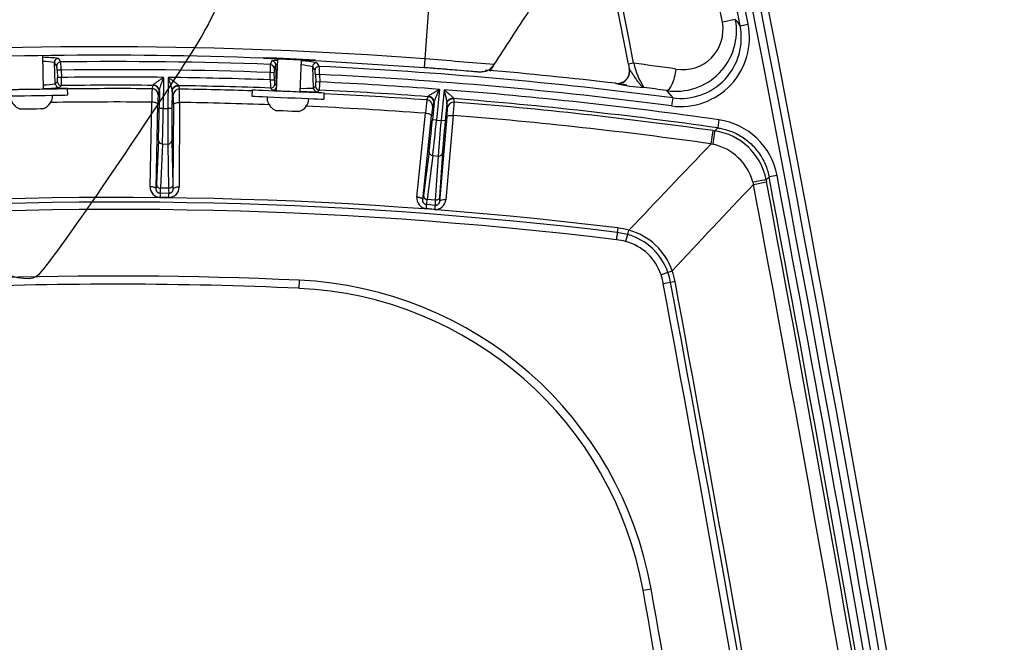
# Model space of a CAD drawing. Units: millimetres. Extents: x 0 to 360, y -45 to 204.
# Drawn here: x 233 to 253, y 124 to 136 of the extents above; entities that cross this region are included whole.
import ezdxf
from ezdxf import colors
from ezdxf.entities.mleader import LeaderData, LeaderLine
from ezdxf.enums import TextEntityAlignment as Align
from ezdxf.math import Vec2, Vec3

# ---------------------------------------------------------------- set-up
doc = ezdxf.new("R2010")
doc.units = ezdxf.units.MM
for name, color, linetype in [('C-1018-PLAST-AS', 7, 'Continuous'), ('C-106-PLAST-PATA', 7, 'Continuous'), ('DIN_7380_M6X20_Z', 7, 'Continuous'), ('DIN_9021_M6_ZINC', 7, 'Continuous'), ('Predeterminado', 7, 'Continuous')]:
    doc.layers.add(name, color=color, linetype=linetype)
doc.styles.add('SEACAD_Arial', font='arial.ttf')
doc.dimstyles.new('ISO', dxfattribs={"dimtxt": 3.125, "dimasz": 3.125, "dimexe": 1.5625, "dimexo": 0, "dimgap": 0.78125, "dimtad": 0, "dimdec": 0, "dimlfac": 12.5, "dimrnd": 10, "dimtxsty": 'SEACAD_Arial', "dimblk1": '_SE_FILLED', "dimblk2": '_SE_FILLED', "dimsah": 1, "dimcen": 1.5625, "dimadec": 1, "dimazin": 0, "dimtfac": 0.5, "dimtdec": 4, "dimtmove": 0, "dimatfit": 3, "dimfxl": 1, "dimarcsym": 0})

# ---------------------------------------------------------------- blocks, each defined once
blk = doc.blocks.new('SE2')
at = {"layer": 'C-1018-PLAST-AS', "color": 7, "linetype": 'Continuous'}
for p, q in [((241.237, 135.218), (241.321, 136.324)), ((238.011, 135.232), (238.011, 135.232)), ((238.011, 135.232), (239.05, 135.187)), ((239.05, 135.187), (241.224, 135.049)), ((239.05, 135.187), (239.05, 135.187)), ((241.224, 135.049), (241.237, 135.218))]:
    blk.add_line(p, q, dxfattribs=at)
for centre, radius, start, end in [((234.822, 50.877), 85.693, 85.65055, 102.26069), ((234.824, 50.854), 84.607, 85.653, 102.25825), ((234.825, 50.847), 84.445, 87.83745, 93.6027), ((234.897, 52.411), 82.889, 87.12789, 87.84678), ((231.58, 8.864), 126.722, 85.00236, 85.6294), ((485.72, -22.908), 289.942, 146.98456, 147.0089), ((242.351, 135.279), 0.32, 305.4556, 327.0242)]:
    blk.add_arc(centre, radius, start, end, dxfattribs=at)
blk.add_open_spline([(242.619, 135.104), (242.853, 135.464), (243.086, 135.823), (243.319, 136.183)], degree=3, dxfattribs=at)
blk.add_open_spline([(241.224, 135.049), (241.275, 135.046), (241.342, 135.04), (241.465, 135.031), (241.573, 135.022), (241.722, 135.01), (241.92, 134.993), (242.12, 134.977), (242.24, 134.967), (242.335, 134.958), (242.426, 134.967), (242.491, 134.987), (242.527, 135.012), (242.536, 135.018)], degree=3, knots=[0, 0, 0, 0, 0.075215, 0.118061, 0.199502, 0.257546, 0.376199, 0.568209, 0.714159, 0.818783, 0.907842, 0.980846, 1, 1, 1, 1], dxfattribs=at)
at = {"layer": 'C-106-PLAST-PATA', "color": 7, "linetype": 'Continuous'}
for p, q in [((247.442, 136.003), (247.18, 135.952)), ((247.534, 135.882), (247.694, 135.913)), ((233.85, 134.722), (233.832, 135.145)), ((233.967, 134.995), (233.885, 134.992)), ((233.885, 134.992), (233.892, 134.844)), ((233.967, 134.995), (233.973, 134.847)), ((238.271, 134.735), (238.256, 135.103)), ((239.01, 134.635), (238.993, 135.059)), ((245.406, 135.131), (245.302, 135.11)), ((245.302, 135.11), (245.319, 135.019)), ((233.973, 134.847), (233.892, 134.844)), ((236.014, 134.849), (236.006, 134.229)), ((236.106, 134.848), (236.099, 134.228)), ((238.14, 134.947), (238.221, 134.95)), ((238.146, 134.799), (238.14, 134.947)), ((238.146, 134.799), (238.228, 134.802)), ((238.228, 134.802), (238.221, 134.95)), ((239.128, 134.905), (239.047, 134.902)), ((239.047, 134.902), (239.053, 134.754)), ((239.128, 134.905), (239.134, 134.757)), ((235.783, 134.621), (235.807, 134.689)), ((235.929, 134.578), (235.925, 134.23)), ((236.184, 134.575), (236.18, 134.227)), ((236.309, 134.683), (236.331, 134.614)), ((239.134, 134.757), (239.053, 134.754)), ((241.525, 134.609), (241.467, 133.993)), ((241.617, 134.602), (241.559, 133.984)), ((245.051, 134.73), (245.051, 134.731)), ((245.146, 134.718), (245.267, 134.699)), ((246.063, 134.585), (246.186, 134.439)), ((235.904, 134.497), (235.928, 134.565)), ((236.185, 134.562), (236.207, 134.494)), ((241.274, 134.397), (241.303, 134.463)), ((241.804, 134.425), (241.82, 134.355)), ((246.186, 134.439), (246.165, 134.278)), ((235.746, 132.662), (235.776, 134.354)), ((235.867, 132.619), (235.898, 134.311)), ((236.006, 134.229), (235.925, 134.23)), ((236.006, 134.229), (236.099, 134.228)), ((236.18, 134.227), (236.099, 134.228)), ((236.209, 134.307), (236.2, 132.615)), ((236.332, 134.347), (236.323, 132.655)), ((241.418, 134.342), (241.386, 134.001)), ((241.387, 134.264), (241.416, 134.33)), ((241.673, 134.327), (241.64, 133.977)), ((241.673, 134.315), (241.689, 134.245)), ((241.076, 132.453), (241.246, 134.131)), ((241.195, 132.4), (241.365, 134.078)), ((241.467, 133.993), (241.386, 134.001)), ((241.467, 133.993), (241.559, 133.984)), ((241.676, 134.059), (241.526, 132.368)), ((241.64, 133.977), (241.559, 133.984)), ((241.801, 134.089), (241.651, 132.398)), ((247.109, 134), (247.086, 133.839)), ((247.028, 133.779), (247.086, 133.839)), ((235.911, 133.59), (235.873, 132.705)), ((246.956, 133.519), (246.994, 133.784)), ((246.994, 133.784), (247.028, 133.779)), ((235.992, 133.518), (235.953, 132.633)), ((235.992, 133.518), (236.097, 133.517)), ((236.097, 133.517), (236.114, 132.631)), ((236.179, 133.587), (236.197, 132.701)), ((246.956, 133.519), (246.994, 133.511)), ((241.319, 133.364), (241.207, 132.485)), ((241.393, 133.286), (241.282, 132.407)), ((241.393, 133.286), (241.498, 133.276)), ((241.498, 133.276), (241.442, 132.392)), ((241.586, 133.339), (241.53, 132.455)), ((248.054, 132.798), (248.112, 132.859)), ((248.272, 132.889), (248.112, 132.859)), ((236.114, 132.631), (235.953, 132.633)), ((247.789, 132.753), (247.8, 132.709)), ((247.8, 132.709), (248.062, 132.758)), ((248.054, 132.798), (248.062, 132.758)), ((236.118, 132.449), (235.945, 132.451)), ((236.119, 132.529), (235.946, 132.531)), ((241.43, 132.209), (241.258, 132.226)), ((241.438, 132.289), (241.266, 132.306)), ((241.442, 132.392), (241.282, 132.407)), ((245.09, 131.839), (245.078, 131.748)), ((245.283, 131.707), (245.078, 131.748)), ((245.283, 131.707), (245.246, 131.567)), ((246.092, 130.945), (245.953, 130.9)), ((238.721, 130.794), (238.714, 130.631)), ((246.144, 130.748), (245.999, 130.721)), ((246.234, 130.765), (246.144, 130.748)), ((245.594, 124.597), (245.754, 124.626))]:
    blk.add_line(p, q, dxfattribs=at)
for centre, radius, start, end in [((-455.22, 0.076), 715.756, 10.937541, 12.135098), ((-455.22, 0.076), 715.918, 10.93754, 12.135098), ((-455.22, 0.076), 716.064, 8.477201, 12.135098), ((-455.22, 0.076), 716.226, 8.477198, 12.135098), ((-455.22, 0.076), 716.375, 8.475429, 12.135098), ((-455.22, 0.076), 715.421, 10.948407, 12.135098), ((-455.22, 0.076), 713.524, 10.910687, 12.135098), ((-455.22, 0.076), 713.417, 10.910687, 12.062319), ((246.25, 135.783), 1.212, 261.1201, 10.4404), ((246.388, 135.808), 0.805, 260.2487, 10.2995), ((246.915, 135.502), 0.727, 31.5677, 43.5555), ((246.344, 135.643), 1.377, 262.5477, 11.3072), ((246.345, 135.641), 1.213, 262.4689, 11.4623), ((233.527, 131.861), 3.39, 83.4718, 88.678), ((233.494, 133.07), 2.102, 80.7413, 86.9406), ((233.392, 134.849), 0.645, 28.4963, 36.1347), ((235.059, 49.439), 85.725, 87.93821, 90.73585), ((238.487, 131.769), 3.425, 93.3565, 95.1729), ((238.487, 131.769), 3.425, 80.0594, 85.3186), ((233.422, 134.99), 0.464, 0.25, 10.2866), ((232.134, 134.98), 1.833, 0.4752, 5.5356), ((235.059, 49.439), 85.564, 87.93636, 90.73156), ((240.28, 134.987), 2.14, 176.7492, 181.0807), ((238.756, 134.99), 0.536, 175.5655, 184.2174), ((238.7, 134.845), 0.513, 149.8914, 158.7852), ((238.499, 132.979), 2.137, 95.6913, 96.5183), ((238.499, 132.979), 2.137, 76.6265, 82.7806), ((238.576, 134.9), 0.471, 0.2824, 10.2304), ((238.506, 134.741), 0.699, 27.8192, 35.0688), ((235.059, 49.439), 85.725, 82.54185, 87.28212), ((237.297, 134.945), 1.831, 358.7514, 3.8255), ((235.059, 49.439), 85.875, 83.31832, 85.06761), ((245.079, 134.973), 0.244, 263.3183, 10.9033), ((245.08, 134.968), 0.246, 287.3082, 10.5421), ((237.562, 74.566), 61.071, 81.81915, 82.61982), ((246.934, 135.485), 1.568, 193.0441, 212.1826), ((233.487, 134.809), 0.406, 353.5432, 5.0185), ((235.059, 49.439), 85.416, 89.35966, 90.72873), ((232.353, 134.766), 1.622, 357.1343, 2.877), ((235.059, 49.439), 85.416, 87.92867, 89.29774), ((240.055, 134.766), 1.909, 179.0178, 183.9052), ((238.714, 134.803), 0.487, 180.1519, 189.7962), ((235.059, 49.439), 85.564, 82.54185, 87.27453), ((233.445, 137.553), 2.859, 273.3786, 278.1292), ((233.393, 139.628), 5.012, 272.6009, 276.1768), ((237.469, 131.087), 5.13, 134.2367, 134.8786), ((237.555, 131.01), 5.133, 134.268, 134.9092), ((235.059, 49.439), 85.253, 89.49746, 90.73011), ((235.059, 49.439), 85.185, 89.51285, 90.64855), ((240.84, 134.349), 5.064, 176.9258, 179.9491), ((235.782, 134.499), 0.122, 359.4271, 89.4841), ((235.781, 134.697), 0.0272, 341.8384, 357.2355), ((235.849, 134.58), 0.0803, 349.2626, 358.2863), ((236.264, 134.575), 0.0802, 180.3696, 189.3957), ((236.329, 134.492), 0.122, 89.1714, 179.232), ((236.335, 134.691), 0.0272, 181.4206, 196.8212), ((235.059, 49.439), 85.253, 87.92193, 89.15994), ((231.295, 134.461), 5.039, 358.7008, 1.7391), ((235.059, 49.439), 85.185, 88.16662, 89.14455), ((241.896, 138.128), 5.121, 222.9953, 223.6294), ((241.967, 138.203), 5.104, 223.0185, 223.6549), ((238.831, 137.793), 3.163, 268.4998, 273.2434), ((238.651, 134.718), 0.403, 353.492, 5.0561), ((242.293, 131.118), 4.701, 132.3127, 132.9941), ((237.523, 134.724), 1.611, 355.3788, 1.1601), ((235.059, 49.439), 85.253, 85.79981, 87.26378), ((235.059, 49.439), 85.416, 85.65847, 87.26569), ((235.059, 49.439), 85.416, 81.88996, 85.59654), ((245.685, 137.138), 2.49, 255.243, 268.196), ((237.392, 74.178), 61.026, 81.83221, 82.26416), ((238.851, 139.621), 5.069, 272.0791, 272.6809), ((235.059, 49.439), 85.185, 85.81604, 87.19806), ((246.025, 133.763), 4.793, 172.405, 175.6001), ((241.265, 134.275), 0.122, 354.6785, 85.7839), ((241.278, 134.474), 0.0277, 336.4562, 351.6568), ((241.83, 134.43), 0.0268, 175.8408, 191.4031), ((235.059, 49.439), 85.253, 81.88996, 85.46223), ((235.059, 49.439), 84.918, 89.51623, 90.88177), ((206.08, 134.501), 29.928, 358.1183, 359.4799), ((265.994, 133.799), 29.898, 179.1768, 180.5398), ((235.059, 49.439), 84.918, 87.92021, 89.14117), ((235.059, 49.439), 84.918, 85.82175, 87.44597), ((241.338, 134.351), 0.0807, 344.5415, 353.5288), ((241.752, 134.321), 0.0798, 175.6103, 184.6717), ((241.811, 134.233), 0.122, 85.4718, 174.4826), ((236.409, 134.62), 5.418, 354.3726, 357.1976), ((235.059, 49.439), 85.185, 81.94637, 85.44768), ((211.665, 136.743), 29.928, 353.3674, 354.7291), ((271.315, 131.08), 29.898, 174.4259, 175.7889), ((235.059, 49.439), 84.918, 81.94637, 85.44662), ((246.915, 132.633), 1.381, 10.678, 81.9031), ((246.855, 132.571), 1.22, 10.7317, 81.8751), ((489.18, -98.689), 335.549, 136.20944, 136.61636), ((246.767, 132.479), 1.057, 15.0245, 77.6416), ((-455.22, 0.076), 715.756, 8.550963, 10.691128), ((-455.22, 0.076), 715.918, 8.520604, 10.691129), ((235.948, 132.654), 0.203, 177.7097, 269.0798), ((235.222, 132.633), 0.731, 351.9728, 0.0056), ((236.825, 132.613), 0.711, 178.5378, 186.7989), ((236.12, 132.652), 0.203, 269.578, 0.9473), ((483.494, -90.409), 324.551, 136.57008, 136.98883), ((-455.22, 0.076), 715.421, 8.575342, 10.683943), ((-455.22, 0.076), 715.688, 8.570317, 10.683943), ((235.059, 49.439), 83.009, 83.05968, 106.86539), ((303.747, 131.659), 67.807, 179.26338, 179.33124), ((190.52, 132.997), 45.602, 359.3116, 359.4124), ((241.278, 132.428), 0.203, 172.9097, 264.303), ((235.059, 49.439), 82.917, 83.05968, 106.86483), ((243.727, 132.006), 2.48, 173.057, 174.9124), ((240.549, 132.468), 0.735, 347.252, 355.2353), ((241.448, 132.412), 0.203, 264.7884, 356.1587), ((244.066, 131.973), 2.646, 173.1366, 174.8748), ((242.146, 132.315), 0.708, 173.7748, 182.0666), ((235.059, 49.439), 82.77, 83.05968, 106.86394), ((244.923, 130.468), 1.381, 73.5793, 83.0596), ((244.967, 130.561), 1.189, 18.819, 74.5655), ((244.984, 130.581), 1.256, 18.5397, 74.8296), ((244.893, 130.229), 1.384, 75.2264, 83.0418), ((235.059, 49.439), 81.437, 87.42282, 105.46929), ((244.633, 130.466), 1.39, 10.5713, 18.1774), ((244.793, 130.496), 1.374, 10.5643, 19.0687), ((244.874, 130.511), 1.383, 10.5538, 19.8099), ((235.059, 49.439), 81.275, 87.42282, 92.36678), ((238.384, 123.316), 7.485, 10.0752, 87.4228), ((-455.22, 0.076), 713.285, 8.596817, 10.553866), ((-455.22, 0.076), 713.433, 8.596813, 10.553866), ((-455.22, 0.076), 713.524, 8.593738, 10.553866), ((238.384, 123.316), 7.322, 10.0752, 87.4228), ((-455.22, 0.076), 711.79, 8.606646, 10.075233), ((-455.22, 0.076), 711.953, 8.602031, 10.075233)]:
    blk.add_arc(centre, radius, start, end, dxfattribs=at)
for centre, major_axis, ratio, start_param, end_param in [((233.913, 135.148), (0.0652, 0.0486), 0.995202, 0.945523, 2.539725), ((240.173, 111.064), (-1.907, 24.19), 0.052195, 0.073841, 0.105602), ((238.175, 135.099), (-0.0699, 0.0416), 0.995911, 3.721544, 5.211081), ((235.641, 110.944), (-1.921, 24.276), 0.052318, -0.114461, -0.082886), ((233.959, 135.076), (0.0712, 0.0394), 0.992094, 1.080966, 2.673735), ((238.14, 135.028), (-0.0756, 0.0302), 0.99307, 3.565161, 5.053864), ((239.074, 135.062), (0.0661, 0.0474), 0.994896, 0.904682, 2.558797), ((240.788, 110.981), (-1.911, 24.159), 0.052318, -0.118242, -0.086502), ((239.12, 134.987), (0.0716, 0.0386), 0.991656, 1.033329, 2.685872), ((245.08, 134.972), (0.24, 0.046), 0.999966, 4.405482, 6.283185), ((246.115, 134.989), (-0.058, -0.403), 0.326875, 0.043427, 1.683293), ((233.931, 134.726), (0.0574, -0.0576), 0.997179, 3.971747, 5.511643), ((233.972, 134.766), (0.0568, -0.0583), 0.997116, 3.982969, 5.522321), ((235.806, 134.567), (0.115, -0.04), 0.998475, 0.321667, 1.894493), ((235.807, 134.579), (0.122, -0.008), 0.954365, 0.058438, 1.626837), ((238.153, 134.717), (-0.0595, -0.0555), 0.997255, 0.785057, 2.430694), ((238.192, 134.676), (-0.0589, -0.0562), 0.99719, 0.77354, 1.991494), ((869.546, 90.142), (-631.439, 42.863), 0.053355, -0.051181, -0.049977), ((239.092, 134.638), (0.0555, -0.0595), 0.997328, 4.005082, 5.484615), ((239.133, 134.676), (0.0547, -0.0602), 0.997267, 4.017004, 5.496021), ((235.901, 134.213), (0.003, 0.285), 0.017452, 0.052375, 1.221648), ((236.203, 134.21), (0.003, 0.285), 0.017452, -1.221648, -0.052375), ((241.294, 134.341), (0.112, -0.049), 0.998458, 0.319782, 1.910961), ((235.912, 134.231), (-0.009, -0.732), 0.017452, 0.506999, 1.570762), ((236.193, 134.227), (-0.009, -0.732), 0.017452, 4.712415, 5.776194), ((241.36, 133.98), (0.027, 0.284), 0.017452, 0.052835, 1.221822), ((241.662, 133.962), (0.027, 0.283), 0.017452, -1.221679, -0.052034), ((241.373, 134.002), (-0.069, -0.729), 0.017452, 0.506999, 1.570762), ((241.652, 133.976), (-0.069, -0.729), 0.017452, 4.712415, 5.776194), ((235.992, 133.589), (0.0813, -0.0035), 0.874056, 3.177524, 4.739844), ((246.971, 133.377), (0.057, 0.403), 0.010037, -1.228008, -0.052363), ((236.098, 133.588), (0.0813, 0.0016), 0.874056, 4.684934, 6.247254), ((241.4, 133.357), (0.0807, -0.0102), 0.874056, 3.177524, 4.739844), ((241.505, 133.347), (0.0812, -0.0051), 0.874056, 4.684934, 6.247254), ((235.745, 132.62), (0.122, -0.002), 0.342006, 0.018573, 1.574155), ((235.874, 133.346), (-0.009, -0.732), 0.017453, 0.12357, 0.507024), ((235.954, 132.704), (0.0813, -0.0035), 0.874056, 3.177529, 4.739844), ((236.21, 133.342), (-0.009, -0.732), 0.017453, -0.507024, -0.123569), ((236.322, 132.613), (-0.122, 0.001), 0.342006, 4.709032, 6.264613), ((247.655, 132.723), (0.4, 0.075), 0.011991, 0.052364, 1.227539), ((241.262, 133.123), (-0.069, -0.729), 0.017453, 0.126621, 0.507024), ((241.288, 132.478), (0.0807, -0.0102), 0.874056, 3.177529, 4.739844), ((241.596, 133.092), (-0.069, -0.729), 0.017453, -0.507023, -0.120926), ((241.648, 132.356), (-0.122, 0.011), 0.342008, 4.715466, 6.264613), ((245.32, 131.848), (-0.046, -0.156), 0.058827, 0.462554, 1.22653), ((244.66, 130.233), (-1.024, -1.094), 0.807029, 2.724829, 3.552199), ((246.23, 130.99), (-0.153, -0.055), 0.058646, -1.224725, -0.461213)]:
    blk.add_ellipse(centre, major_axis=major_axis, ratio=ratio, start_param=start_param, end_param=end_param, dxfattribs=at)
for points, knots in [([(245.607, 134.649), (245.596, 134.652), (245.584, 134.659), (245.559, 134.681), (245.545, 134.695), (245.517, 134.729), (245.502, 134.748), (245.473, 134.79), (245.457, 134.813), (245.427, 134.858), (245.412, 134.88), (245.384, 134.922), (245.371, 134.942), (245.348, 134.974), (245.338, 134.988), (245.324, 135.008), (245.32, 135.014), (245.319, 135.019)], [0, 0, 0, 0, 0.125, 0.125, 0.25, 0.25, 0.375, 0.375, 0.5, 0.5, 0.625, 0.625, 0.75, 0.75, 0.875, 0.875, 1, 1, 1, 1]), ([(235.808, 134.696), (235.809, 134.697), (235.809, 134.7), (235.814, 134.706), (235.822, 134.715), (235.837, 134.727), (235.854, 134.741), (235.871, 134.753), (235.892, 134.768), (235.916, 134.784), (235.942, 134.802), (235.961, 134.814), (235.976, 134.824), (235.987, 134.831), (236, 134.84), (236.009, 134.846), (236.014, 134.849)], [0, 0, 0, 0, 0.045673, 0.094138, 0.146584, 0.239446, 0.348366, 0.409254, 0.475398, 0.62452, 0.707196, 0.806163, 0.844416, 0.889473, 0.941333, 1, 1, 1, 1]), ([(235.929, 134.578), (235.929, 134.579), (235.93, 134.584), (235.931, 134.593), (235.934, 134.607), (235.938, 134.624), (235.944, 134.645), (235.952, 134.669), (235.961, 134.697), (235.972, 134.728), (235.984, 134.764), (235.998, 134.805), (236.008, 134.834), (236.014, 134.849)], [0, 0, 0, 0, 0.028217, 0.086702, 0.151291, 0.222777, 0.302777, 0.390613, 0.487571, 0.595974, 0.7159, 0.849678, 1, 1, 1, 1]), ([(236.106, 134.848), (236.116, 134.841), (236.132, 134.83), (236.156, 134.813), (236.177, 134.799), (236.203, 134.78), (236.23, 134.76), (236.259, 134.739), (236.28, 134.722), (236.293, 134.71), (236.299, 134.704), (236.302, 134.7), (236.305, 134.697), (236.306, 134.694), (236.308, 134.692), (236.308, 134.691), (236.308, 134.69)], [0, 0, 0, 0, 0.11713, 0.20231, 0.294312, 0.37509, 0.525587, 0.65166, 0.760708, 0.85366, 0.880394, 0.906008, 0.930628, 0.954394, 0.977461, 1, 1, 1, 1]), ([(236.106, 134.848), (236.111, 134.832), (236.121, 134.803), (236.134, 134.761), (236.146, 134.725), (236.156, 134.692), (236.164, 134.664), (236.171, 134.64), (236.177, 134.619), (236.181, 134.602), (236.183, 134.588), (236.184, 134.58), (236.184, 134.576), (236.184, 134.575)], [0, 0, 0, 0, 0.152637, 0.2882, 0.409485, 0.51922, 0.617335, 0.706067, 0.786596, 0.858298, 0.922859, 0.981102, 1, 1, 1, 1]), ([(241.305, 134.47), (241.306, 134.471), (241.307, 134.474), (241.312, 134.48), (241.321, 134.488), (241.337, 134.499), (241.356, 134.512), (241.374, 134.523), (241.396, 134.536), (241.421, 134.551), (241.45, 134.567), (241.469, 134.578), (241.485, 134.587), (241.497, 134.593), (241.51, 134.601), (241.52, 134.606), (241.525, 134.609)], [0, 0, 0, 0, 0.045354, 0.093599, 0.145946, 0.238654, 0.347654, 0.40855, 0.474738, 0.623999, 0.706634, 0.805903, 0.844259, 0.889393, 0.941306, 1, 1, 1, 1]), ([(241.418, 134.342), (241.418, 134.344), (241.419, 134.348), (241.421, 134.357), (241.425, 134.371), (241.431, 134.388), (241.439, 134.408), (241.449, 134.432), (241.46, 134.46), (241.473, 134.491), (241.489, 134.526), (241.506, 134.566), (241.519, 134.594), (241.525, 134.609)], [0, 0, 0, 0, 0.028, 0.086306, 0.150797, 0.222203, 0.302159, 0.38996, 0.486929, 0.595406, 0.715447, 0.84941, 1, 1, 1, 1]), ([(241.617, 134.602), (241.626, 134.595), (241.642, 134.582), (241.664, 134.564), (241.683, 134.548), (241.707, 134.529), (241.733, 134.507), (241.759, 134.484), (241.779, 134.465), (241.791, 134.453), (241.796, 134.446), (241.799, 134.442), (241.801, 134.439), (241.803, 134.436), (241.803, 134.434), (241.804, 134.433), (241.804, 134.432)], [0, 0, 0, 0, 0.116857, 0.201965, 0.293851, 0.374539, 0.524881, 0.650925, 0.759911, 0.853032, 0.879799, 0.905477, 0.930191, 0.954079, 0.977293, 1, 1, 1, 1]), ([(241.617, 134.602), (241.621, 134.586), (241.628, 134.557), (241.638, 134.515), (241.647, 134.478), (241.654, 134.445), (241.66, 134.417), (241.665, 134.392), (241.669, 134.371), (241.671, 134.354), (241.673, 134.34), (241.673, 134.332), (241.673, 134.328), (241.673, 134.327)], [0, 0, 0, 0, 0.152365, 0.287748, 0.40893, 0.518605, 0.616723, 0.705505, 0.786093, 0.857894, 0.922569, 0.981005, 1, 1, 1, 1]), ([(235.898, 134.311), (235.898, 134.316), (235.894, 134.321), (235.882, 134.332), (235.873, 134.336), (235.85, 134.344), (235.837, 134.347), (235.808, 134.352), (235.792, 134.353), (235.776, 134.354)], [0, 0, 0, 0, 0.25, 0.25, 0.5, 0.5, 0.75, 0.75, 1, 1, 1, 1]), ([(236.209, 134.307), (236.21, 134.312), (236.212, 134.317), (236.225, 134.327), (236.234, 134.332), (236.258, 134.34), (236.272, 134.343), (236.302, 134.346), (236.318, 134.347), (236.332, 134.347)], [0, 0, 0, 0, 0.25, 0.25, 0.5, 0.5, 0.75, 0.75, 1, 1, 1, 1]), ([(241.365, 134.078), (241.365, 134.083), (241.362, 134.089), (241.35, 134.1), (241.342, 134.106), (241.32, 134.116), (241.307, 134.12), (241.278, 134.127), (241.262, 134.129), (241.246, 134.131)], [0, 0, 0, 0, 0.25, 0.25, 0.5, 0.5, 0.75, 0.75, 1, 1, 1, 1]), ([(241.676, 134.059), (241.676, 134.063), (241.68, 134.068), (241.693, 134.077), (241.702, 134.081), (241.727, 134.087), (241.741, 134.089), (241.771, 134.09), (241.786, 134.09), (241.801, 134.089)], [0, 0, 0, 0, 0.25, 0.25, 0.5, 0.5, 0.75, 0.75, 1, 1, 1, 1]), ([(247.086, 133.839), (247.117, 133.835), (247.191, 133.821), (247.306, 133.789), (247.428, 133.741), (247.545, 133.679), (247.654, 133.605), (247.754, 133.519), (247.845, 133.424), (247.924, 133.319), (247.993, 133.206), (248.048, 133.086), (248.087, 132.97), (248.105, 132.893), (248.112, 132.859)], [0, 0, 0, 0, 0.061952, 0.148558, 0.235593, 0.322673, 0.409544, 0.496271, 0.582999, 0.669869, 0.756947, 0.843979, 0.930619, 1, 1, 1, 1]), ([(235.946, 132.531), (235.942, 132.531), (235.934, 132.532), (235.921, 132.535), (235.909, 132.54), (235.898, 132.548), (235.888, 132.557), (235.879, 132.569), (235.873, 132.582), (235.869, 132.596), (235.867, 132.609), (235.867, 132.617), (235.867, 132.619)], [0, 0, 0, 0, 0.090039, 0.188817, 0.288106, 0.388468, 0.491727, 0.599182, 0.711324, 0.828278, 0.950507, 1, 1, 1, 1]), ([(236.197, 132.701), (236.196, 132.693), (236.195, 132.684), (236.186, 132.667), (236.18, 132.659), (236.164, 132.645), (236.154, 132.64), (236.134, 132.633), (236.124, 132.631), (236.114, 132.631)], [0, 0, 0, 0, 0.25, 0.25, 0.5, 0.5, 0.75, 0.75, 1, 1, 1, 1]), ([(236.2, 132.615), (236.2, 132.613), (236.2, 132.607), (236.199, 132.595), (236.195, 132.58), (236.188, 132.567), (236.18, 132.555), (236.17, 132.546), (236.159, 132.539), (236.146, 132.533), (236.134, 132.53), (236.124, 132.529), (236.12, 132.529), (236.119, 132.529)], [0, 0, 0, 0, 0.031341, 0.15415, 0.271646, 0.384275, 0.492147, 0.595731, 0.696307, 0.795688, 0.894423, 0.991586, 1, 1, 1, 1]), ([(241.53, 132.455), (241.529, 132.446), (241.526, 132.438), (241.517, 132.421), (241.51, 132.413), (241.493, 132.401), (241.482, 132.397), (241.462, 132.391), (241.452, 132.391), (241.442, 132.392)], [0, 0, 0, 0, 0.25, 0.25, 0.5, 0.5, 0.75, 0.75, 1, 1, 1, 1]), ([(241.266, 132.306), (241.262, 132.306), (241.254, 132.308), (241.241, 132.312), (241.23, 132.318), (241.219, 132.326), (241.21, 132.337), (241.203, 132.349), (241.197, 132.362), (241.194, 132.377), (241.194, 132.39), (241.194, 132.398), (241.195, 132.4)], [0, 0, 0, 0, 0.089674, 0.188313, 0.287511, 0.387854, 0.491272, 0.599004, 0.711094, 0.828028, 0.950308, 1, 1, 1, 1]), ([(241.526, 132.368), (241.526, 132.367), (241.525, 132.36), (241.523, 132.348), (241.518, 132.334), (241.51, 132.321), (241.501, 132.311), (241.49, 132.302), (241.478, 132.296), (241.466, 132.291), (241.453, 132.289), (241.443, 132.289), (241.439, 132.289), (241.438, 132.289)], [0, 0, 0, 0, 0.031265, 0.153987, 0.271375, 0.383885, 0.491647, 0.595158, 0.695721, 0.795168, 0.894055, 0.991444, 1, 1, 1, 1]), ([(245.078, 131.748), (245.078, 131.742), (245.077, 131.734), (245.074, 131.714), (245.073, 131.702), (245.07, 131.675), (245.068, 131.661), (245.064, 131.632), (245.062, 131.617), (245.061, 131.602)], [0, 0, 0, 0, 0.25, 0.25, 0.5, 0.5, 0.75, 0.75, 1, 1, 1, 1])]:
    blk.add_open_spline(points, degree=3, knots=knots, dxfattribs=at)
for points, weights in [([(236.184, 134.575), (236.185, 134.643), (236.237, 134.691), (236.308, 134.69)], [1.17099118321, 0.943002651275, 0.943002938932, 1.17099204618]), ([(236.185, 134.562), (236.186, 134.634), (236.237, 134.684), (236.309, 134.683)], [1.17206563992, 0.942644787875, 0.942644786695, 1.17206563637]), ([(241.418, 134.342), (241.424, 134.411), (241.377, 134.464), (241.305, 134.47)], [1.17398389839, 0.941148187844, 0.942008534551, 1.17656493851]), ([(241.673, 134.327), (241.68, 134.394), (241.733, 134.437), (241.804, 134.432)], [1.16677836103, 0.944406941271, 0.944407212991, 1.16677917619]), ([(241.673, 134.315), (241.68, 134.385), (241.734, 134.43), (241.804, 134.425)], [1.16764136621, 0.944119930587, 0.944119544598, 1.16764020824]), ([(241.195, 132.4), (241.196, 132.424), (241.147, 132.446), (241.076, 132.453)], [1.16944773765, 0.943515778006, 0.943517420795, 1.16945266602])]:
    blk.add_rational_spline(points, weights, degree=3, dxfattribs=at)
blk.add_open_spline([(245.216, 134.734), (245.193, 134.744), (245.178, 134.749), (245.172, 134.747)], degree=3, dxfattribs=at)
at = {"layer": 'DIN_7380_M6X20_Z', "color": 7, "linetype": 'Continuous'}
for p, q in [((233.615, 134.618), (233.604, 135.272)), ((238.291, 135.22), (238.265, 134.581)), ((238.744, 134.562), (238.771, 135.199))]:
    blk.add_line(p, q, dxfattribs=at)
for centre, radius, start, end in [((233.525, 134.482), 0.27, 290.2439, 2.3421), ((238.654, 134.425), 0.262, 281.9005, 0.2981)]:
    blk.add_arc(centre, radius, start, end, dxfattribs=at)
for centre, major_axis, ratio, start_param, end_param in [((233.382, 134.222), (-0.24, -0.004), 0.000903, 0.003364, 3.140483), ((238.489, 134.18), (-0.24, 0.01), 0.000919, 0.00341, 3.140127)]:
    blk.add_ellipse(centre, major_axis=major_axis, ratio=ratio, start_param=start_param, end_param=end_param, dxfattribs=at)
for points, knots in [([(232.961, 134.479), (232.96, 134.468), (232.956, 134.427), (232.982, 134.358), (233.028, 134.29), (233.08, 134.247), (233.121, 134.224), (233.141, 134.218), (233.145, 134.217)], [0, 0, 0, 0, 0.087438, 0.376709, 0.607654, 0.80198, 0.965101, 1, 1, 1, 1]), ([(238.084, 134.461), (238.082, 134.451), (238.076, 134.411), (238.098, 134.339), (238.14, 134.27), (238.189, 134.223), (238.228, 134.198), (238.248, 134.191), (238.252, 134.189)], [0, 0, 0, 0, 0.085197, 0.374971, 0.6062, 0.80073, 0.964047, 1, 1, 1, 1])]:
    blk.add_open_spline(points, degree=3, knots=knots, dxfattribs=at)
at = {"layer": 'DIN_9021_M6_ZINC', "color": 7, "linetype": 'Continuous'}
for p, q in [((234.097, 134.498), (234.095, 134.626)), ((237.785, 134.601), (237.78, 134.473)), ((239.219, 134.414), (239.224, 134.542))]:
    blk.add_line(p, q, dxfattribs=at)
for centre, major_axis, ratio, start_param, end_param in [((233.375, 134.614), (0.72, 0.012), 0.000903, 3.141593, 6.283185), ((233.375, 134.614), (0.256, 0.004), 0.000903, 2.786171, 6.283185), ((233.375, 134.614), (0.72, 0.012), 0.000903, 0, 1.230959), ((233.375, 134.614), (0.256, 0.004), 0.000903, 0, 0.355421), ((238.505, 134.572), (0.719, -0.03), 0.000919, 3.141593, 6.283185), ((238.505, 134.572), (0.256, -0.011), 0.000919, 2.786171, 6.283185), ((238.505, 134.572), (0.719, -0.03), 0.000919, -4.37758, -4.331504), ((233.377, 134.486), (0.72, 0.012), 0.000903, 3.141593, 6.283185), ((238.499, 134.444), (0.719, -0.03), 0.000919, 3.141593, 6.283185), ((238.505, 134.572), (0.256, -0.011), 0.000919, 0, 0.355421), ((238.505, 134.572), (0.719, -0.03), 0.000919, 0.713401, 1.225923)]:
    blk.add_ellipse(centre, major_axis=major_axis, ratio=ratio, start_param=start_param, end_param=end_param, dxfattribs=at)
blk = doc.blocks.new('DMBLK17')
at = {"layer": 'Predeterminado', "linetype": 'Continuous'}
for points in [[(261.069, 138.209), (260.549, 141.334), (260.028, 138.209)], [(261.069, 108.597), (260.028, 108.597), (260.549, 105.472)]]:
    blk.add_hatch(color=7, dxfattribs=at).paths.add_polyline_path(points)
at = {"layer": 'Predeterminado', "color": 7, "linetype": 'Continuous'}
for p, q in [((235.224, 141.334), (262.111, 141.334)), ((260.549, 141.334), (260.549, 128.165)), ((260.549, 118.641), (260.549, 105.472)), ((250.734, 105.472), (262.111, 105.472))]:
    blk.add_line(p, q, dxfattribs=at)
at = {"layer": 'Predeterminado', "color": 7, "linetype": 'Continuous', "style": 'SEACAD_Arial'}
blk.add_text('448', height=3.125, rotation=90, dxfattribs=at).set_placement((258.986, 119.735), align=Align.TOP_LEFT)
blk = doc.blocks.new('_SE_FILLED')
at = {"color": 0}
blk.add_line((0, 0), (-1, 0), dxfattribs=at)
blk.add_solid([(0, 0), (-1, -0.1665), (-1, 0.1665), (0, 0)], dxfattribs=at)
blk = doc.blocks.new('DMBLK18')
at = {"layer": 'Predeterminado', "linetype": 'Continuous'}
for points in [[(268.569, 153.342), (268.049, 156.467), (267.528, 153.342)], [(268.569, 108.597), (267.528, 108.597), (268.049, 105.472)]]:
    blk.add_hatch(color=7, dxfattribs=at).paths.add_polyline_path(points)
at = {"layer": 'Predeterminado', "color": 7, "linetype": 'Continuous'}
for p, q in [((249.533, 156.467), (269.611, 156.467)), ((268.049, 135.732), (268.049, 156.467)), ((268.049, 105.472), (268.049, 126.208)), ((249.728, 105.472), (269.611, 105.472))]:
    blk.add_line(p, q, dxfattribs=at)
at = {"layer": 'Predeterminado', "color": 7, "linetype": 'Continuous', "style": 'SEACAD_Arial'}
blk.add_text('637', height=3.125, rotation=90, dxfattribs=at).set_placement((266.486, 127.301), align=Align.TOP_LEFT)
blk = doc.blocks.new('_DOT')
at = {"color": 0}
blk.add_line((0, 0), (-1, 0), dxfattribs=at)
at = {"color": 0, "const_width": 0.333}
blk.add_lwpolyline([(-0.1665, 0, 1), (0.1665, 0, 1)], format="xyb", close=True, dxfattribs=at)

msp = doc.modelspace()

# ---------------------------------------------------------------- linework, layer by layer
at = {"color": 7, "linetype": 'Continuous'}
for points in [[(237.14758, 136.58279), (237.19578, 136.41786), (236.89368, 135.82284), (236.31612, 134.94505)], [(236.31612, 134.94505), (234.75538, 132.57303), (233.64701, 130.98584), (233.46671, 130.8647)], [(233.46671, 130.8647), (233.16953, 130.66502), (232.05739, 131.18386), (230.96745, 132.03069)]]:
    msp.add_open_spline(points, degree=3, dxfattribs=at)

# ---------------------------------------------------------------- block references
at = {"layer": 'Predeterminado'}
msp.add_blockref('SE2', (0, 0), dxfattribs=at)

# ---------------------------------------------------------------- dimensions: what is measured, and where the dimension line sits
at = {"layer": 'Predeterminado', "color": 7, "linetype": 'Continuous'}
for base, p1, p2, picture, middle in [((268.04858, 156.46706), (249.72782, 105.47244), (237.78497, 156.46706), 'DMBLK18', (268.04858, 130.96975)), ((260.54858, 105.47244), (235.22381, 141.3337), (250.73381, 105.47244), 'DMBLK17', (260.54858, 123.40307))]:
    dim = msp.add_linear_dim(base=base, p1=p1, p2=p2, angle=90, text='\\A1;<>', dimstyle='ISO', override={"dimrnd": 0, "dimtdec": 2}, dxfattribs=at)
    dim.commit()
    dim.dimension.update_dxf_attribs({"geometry": picture, "text_midpoint": middle, "dimtype": 160})

# ---------------------------------------------------------------- leaders
ml = msp.add_multileader_mtext('Standard', dxfattribs=at)
ml.set_content('{\\pxsm0.9;\\fCalibri|b0||i0||c0|p34;\\W1.;Documento no contractual - Document no contractual - Non-contractual document - Non-contractual document - Documento não contratual\\P}', color=256)
ml.set_leader_properties()
ml.set_arrow_properties(name='DOT')
ml.build(insert=Vec2(0, 0))
ml.multileader.update_dxf_attribs({"leader_type": 0, "has_text_frame": 1, "dogleg_length": 0, "arrow_head_size": 1.8})
ctx = ml.context
ctx.base_point, ctx.char_height, ctx.arrow_head_size, ctx.plane_x_axis, ctx.plane_y_axis = Vec3(310.63797, 35.27841), 1.8, 1.8, Vec3(0, 1), Vec3(-1, 0)
notes = []
notes.append((ctx, [(0, (0, 0, 0), (0, 0), (1, 0), 1, [])]))
ctx.mtext.insert, ctx.mtext.text_direction, ctx.mtext.rotation = Vec3(309.73797, 37.27841), Vec3(0, 1), 1.57079633
for ctx, leaders in notes:
    for number, flags, end, landing, length, lines in leaders:
        leader = LeaderData()
        leader.index, (leader.has_last_leader_line, leader.has_dogleg_vector, leader.attachment_direction) = number, flags
        leader.last_leader_point, leader.dogleg_vector, leader.dogleg_length = Vec3(end), Vec3(landing), length
        for number, points, colour, breaks in lines:
            line = LeaderLine()
            line.index, line.vertices, line.color, line.breaks = number, Vec3.list(points), colors.encode_raw_color(colour), breaks
            leader.lines.append(line)
        ctx.leaders.append(leader)

doc.saveas('drawing.dxf')
